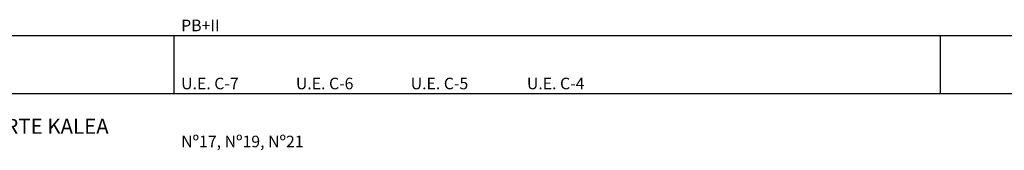
# Model space of a CAD drawing. Extents: x 8 to 267, y 40 to 159.
# Drawn here: x 149 to 182, y 99 to 103 of the extents above; entities that cross this region are included whole.
import ezdxf

# ---------------------------------------------------------------- set-up
doc = ezdxf.new("R2010")
doc.units = 0
doc.header["$LTSCALE"] = 0.1
doc.layers.get('0').update_dxf_attribs({"linetype": 'CONTINUOUS'})
for name, color, linetype in [('03-ALZ2', 7, 'CONTINUOUS'), ('C2$0$03-I-SAN-PLU', 7, 'CONTINUOUS'), ('C2$0$G1-AYUDA', 7, 'CONTINUOUS'), ('C2$0$G1-FORMATO', 20, 'CONTINUOUS'), ('C2$0$G1-TEXTO', 10, 'CONTINUOUS')]:
    doc.layers.add(name, color=color, linetype=linetype)
doc.styles.add('C2$0$ARIAL', font='romans.shx', dxfattribs={"height": 1})

# ---------------------------------------------------------------- blocks, each defined once
blk = doc.blocks.new('C2')
for p, q in [((154.103, 102.917), (154.103, 100.984)), ((179.603, 102.917), (179.603, 100.984))]:
    blk.add_line(p, q)
at = {"layer": 'C2$0$G1-AYUDA'}
blk.add_line((224.414, 102.917), (9.423, 102.917), dxfattribs=at)
at = {"layer": 'C2$0$G1-FORMATO'}
blk.add_line((224.414, 100.984), (9.423, 100.984), dxfattribs=at)
at = {"layer": 'C2$0$03-I-SAN-PLU', "color": 20, "style": 'C2$0$ARIAL'}
blk.add_text('MUTXIARTE KALEA', height=0.5, dxfattribs=at).set_placement((146.031, 99.649))
at = {"layer": 'C2$0$G1-TEXTO', "color": 20, "style": 'C2$0$ARIAL'}
for s, height, p in [('PB+II', 0.3867, (154.342, 103.066)), ('U.E. C-7', 0.3867, (154.342, 101.132)), ('U.E. C-6', 0.3867, (158.161, 101.132)), ('U.E. C-5', 0.3867, (161.983, 101.132)), ('U.E. C-4', 0.3867, (165.851, 101.132)), ('Nº17, Nº19, Nº21', 0.38672, (154.342, 99.199))]:
    blk.add_text(s, height=height, dxfattribs=at).set_placement(p)

msp = doc.modelspace()

# ---------------------------------------------------------------- block references
at = {"layer": '03-ALZ2'}
msp.add_blockref('C2', (0, 0), dxfattribs=at)

doc.saveas('drawing.dxf')
